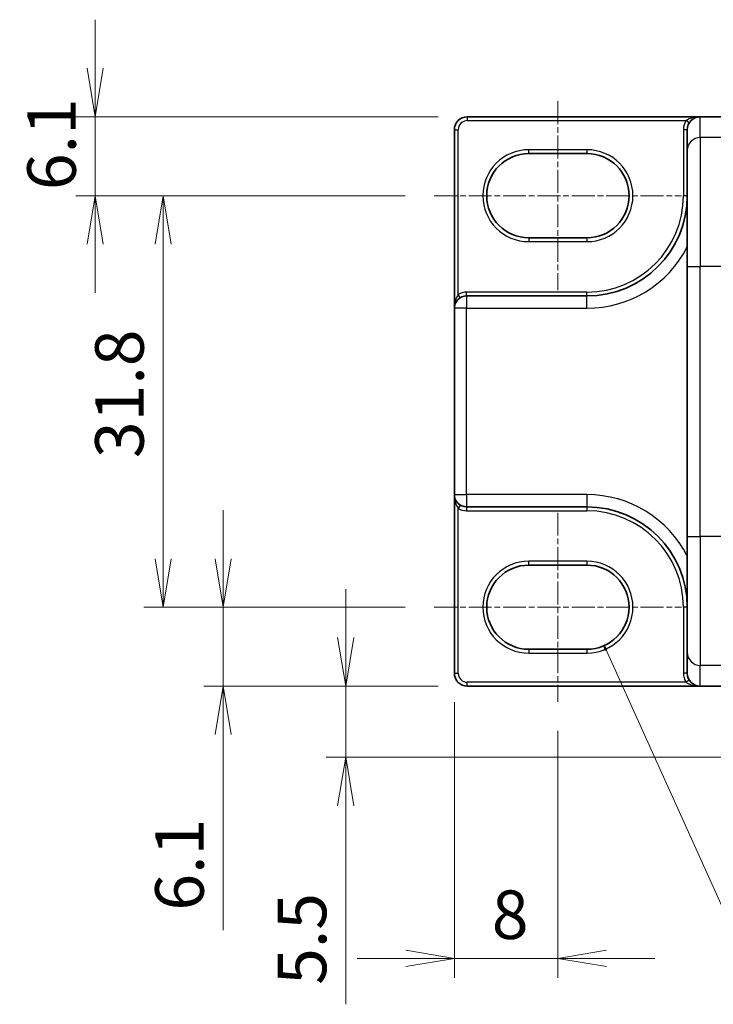
# Model space of a CAD drawing. Units: millimetres. Extents: x 7 to 7291, y 4 to 1409.
# Drawn here: x 247 to 426, y 157 to 411 of the extents above; entities that cross this region are included whole.
import ezdxf

# ---------------------------------------------------------------- set-up
doc = ezdxf.new("R2010")
doc.units = ezdxf.units.MM
doc.header["$LTSCALE"] = 0.5
doc.linetypes.add('CHAIN', pattern=[0.3543, 0.2362, -0.0295, 0.0591, -0.0295])
doc.layers.get('Defpoints').update_dxf_attribs({"lineweight": 25})
for name, color, linetype, lineweight in [('Centerline (ISO)', 131, 'Continuous', 18), ('Dimension (ISO)', 7, 'Continuous', 18), ('Dimension (ISO) @ 1', 7, 'Continuous', 18), ('Symbol (ISO)', 7, 'Continuous', 18), ('Visible (ISO)', 7, 'Continuous', 35), ('Visible Narrow (ISO)', 7, 'Continuous', 25)]:
    doc.layers.add(name, color=color, linetype=linetype, lineweight=lineweight)
doc.styles.add('Note Text (TK)', font='MS PGothic.ttf')
doc.dimstyles.new('Default - Method 1b (TK)', dxfattribs={"dimscale": 0.5, "dimtxt": 2.5, "dimasz": 2.5, "dimexe": 1, "dimexo": 1.5, "dimgap": 1, "dimtad": 1, "dimrnd": 1e-08, "dimdsep": 46, "dimtxsty": 'Note Text (TK)', "dimblk": 'OPEN', "dimcen": 0.09, "dimdle": 5, "dimclrd": 100, "dimclre": 100, "dimclrt": 7, "dimadec": 1, "dimazin": 1, "dimtfac": 1, "dimtmove": 0, "dimatfit": 3, "dimldrblk": 'OPEN', "dimfxl": 1, "dimtolj": 1, "dimlwd": -1, "dimlwe": -1, "dimarcsym": 0})
doc.dimstyles.new('Default - Method 1b (TK)$7', dxfattribs={"dimscale": 0.5, "dimtxt": 2.5, "dimasz": 2.5, "dimexe": 1, "dimexo": 1.5, "dimgap": 1, "dimtad": 1, "dimrnd": 1e-08, "dimdsep": 46, "dimtxsty": 'Note Text (TK)', "dimblk": 'OPEN', "dimcen": 0.09, "dimdle": 5, "dimclrd": 100, "dimclre": 100, "dimclrt": 7, "dimadec": 1, "dimazin": 1, "dimtfac": 1, "dimtmove": 0, "dimatfit": 3, "dimldrblk": 'OPEN', "dimfxl": 1, "dimtolj": 1, "dimlwd": -1, "dimlwe": -1, "dimarcsym": 0})

# ---------------------------------------------------------------- blocks, each defined once
blk = doc.blocks.new('_Open')
at = {"color": 0, "linetype": 'ByBlock', "lineweight": -2}
for p, q in [((-1, 0.167), (0, 0)), ((-1, -0.167), (0, 0)), ((0, 0), (-1, 0))]:
    blk.add_line(p, q, dxfattribs=at)
blk = doc.blocks.new('*D33')
at = {"layer": 'Defpoints', "color": 0}
for p in [(362.45, 385.6), (266.61, 365.27), (353.95, 365.27)]:
    blk.add_point(p, dxfattribs=at)
at = {"layer": 'Dimension (ISO)', "color": 100}
for p, q in [((266.61, 398.1), (266.61, 410.6)), ((354.95, 385.6), (261.61, 385.6)), ((266.61, 385.6), (266.61, 365.27)), ((346.45, 365.27), (261.61, 365.27)), ((266.61, 352.77), (266.61, 340.27))]:
    blk.add_line(p, q, dxfattribs=at)
at = {"layer": 'Dimension (ISO)', "color": 100, "xscale": 12.5, "yscale": 12.5, "zscale": 12.5}
for p, rotation in [((266.61, 385.6), 270), ((266.61, 365.27), 90)]:
    blk.add_blockref('_Open', p, dxfattribs=dict(at, rotation=rotation))
at = {"layer": 'Dimension (ISO)', "color": 7, "insert": (255.36, 366.7), "char_height": 12.5, "attachment_point": 4, "rotation": 90, "style": 'Note Text (TK)'}
blk.add_mtext('\\A1;6.1', dxfattribs=at)
blk = doc.blocks.new('*D34')
at = {"layer": 'Defpoints', "color": 0}
for p in [(353.95, 365.27), (284.1, 259.27), (353.95, 259.27)]:
    blk.add_point(p, dxfattribs=at)
at = {"layer": 'Dimension (ISO)', "color": 100}
for p, q in [((346.45, 365.27), (279.1, 365.27)), ((284.1, 352.77), (284.1, 271.77)), ((346.45, 259.27), (279.1, 259.27))]:
    blk.add_line(p, q, dxfattribs=at)
at = {"layer": 'Dimension (ISO)', "color": 100, "xscale": 12.5, "yscale": 12.5, "zscale": 12.5}
for p, rotation in [((284.1, 365.27), 90), ((284.1, 259.27), 270)]:
    blk.add_blockref('_Open', p, dxfattribs=dict(at, rotation=rotation))
at = {"layer": 'Dimension (ISO)', "color": 7, "insert": (272.85, 297.67), "char_height": 12.5, "attachment_point": 4, "rotation": 90, "style": 'Note Text (TK)'}
blk.add_mtext('\\A1;31.8', dxfattribs=at)
blk = doc.blocks.new('*D35')
at = {"layer": 'Defpoints', "color": 0}
for p in [(353.95, 259.27), (299.56, 238.94), (362.45, 238.94)]:
    blk.add_point(p, dxfattribs=at)
at = {"layer": 'Dimension (ISO)', "color": 100}
for p, q in [((299.56, 271.77), (299.56, 284.27)), ((346.45, 259.27), (294.56, 259.27)), ((299.56, 259.27), (299.56, 238.94)), ((354.95, 238.94), (294.56, 238.94)), ((299.56, 226.44), (299.56, 176.1))]:
    blk.add_line(p, q, dxfattribs=at)
at = {"layer": 'Dimension (ISO)', "color": 100, "xscale": 12.5, "yscale": 12.5, "zscale": 12.5}
for p, rotation in [((299.56, 259.27), 270), ((299.56, 238.94), 90)]:
    blk.add_blockref('_Open', p, dxfattribs=dict(at, rotation=rotation))
at = {"layer": 'Dimension (ISO)', "color": 7, "insert": (288.31, 181.1), "char_height": 12.5, "attachment_point": 4, "rotation": 90, "style": 'Note Text (TK)'}
blk.add_mtext('\\A1;6.1', dxfattribs=at)
blk = doc.blocks.new('*D36')
at = {"layer": 'Defpoints', "color": 0}
for p in [(362.45, 238.94), (331.13, 220.6), (511.17, 220.6)]:
    blk.add_point(p, dxfattribs=at)
at = {"layer": 'Dimension (ISO)', "color": 100}
for p, q in [((331.13, 251.44), (331.13, 263.94)), ((354.95, 238.94), (326.13, 238.94)), ((331.13, 238.94), (331.13, 220.6)), ((503.67, 220.6), (326.13, 220.6)), ((331.13, 208.1), (331.13, 156.98))]:
    blk.add_line(p, q, dxfattribs=at)
at = {"layer": 'Dimension (ISO)', "color": 100, "xscale": 12.5, "yscale": 12.5, "zscale": 12.5}
for p, rotation in [((331.13, 238.94), 270), ((331.13, 220.6), 90)]:
    blk.add_blockref('_Open', p, dxfattribs=dict(at, rotation=rotation))
at = {"layer": 'Dimension (ISO)', "color": 7, "insert": (319.88, 161.98), "char_height": 12.5, "attachment_point": 4, "rotation": 90, "style": 'Note Text (TK)'}
blk.add_mtext('\\A1;5.5', dxfattribs=at)
blk = doc.blocks.new('*D37')
at = {"layer": 'Defpoints', "color": 0}
for p in [(359.12, 242.27), (385.78, 234.94), (385.78, 168.81)]:
    blk.add_point(p, dxfattribs=at)
at = {"layer": 'Dimension (ISO)', "color": 100}
for p, q in [((359.12, 234.77), (359.12, 163.81)), ((385.78, 227.44), (385.78, 163.81)), ((346.62, 168.81), (334.12, 168.81)), ((359.12, 168.81), (385.78, 168.81)), ((398.28, 168.81), (410.78, 168.81))]:
    blk.add_line(p, q, dxfattribs=at)
at = {"layer": 'Dimension (ISO)', "color": 100, "xscale": 12.5, "yscale": 12.5, "zscale": 12.5}
blk.add_blockref('_Open', (359.12, 168.81), dxfattribs=at)
at = {"layer": 'Dimension (ISO)', "color": 100, "xscale": 12.5, "yscale": 12.5, "zscale": 12.5, "rotation": 180}
blk.add_blockref('_Open', (385.78, 168.81), dxfattribs=at)
at = {"layer": 'Dimension (ISO)', "color": 7, "insert": (368.76, 180.06), "char_height": 12.5, "attachment_point": 4, "style": 'Note Text (TK)'}
blk.add_mtext('\\A1;8', dxfattribs=at)

msp = doc.modelspace()

# ---------------------------------------------------------------- linework, layer by layer
at = {"layer": 'Centerline (ISO)', "linetype": 'CHAIN', "ltscale": 50}
for p, q in [((385.78214, 389.60281), (385.78214, 340.93614)), ((353.94881, 365.26948), (417.61548, 365.26948)), ((385.78214, 283.60281), (385.78214, 234.93614)), ((353.94881, 259.26948), (417.61548, 259.26948))]:
    msp.add_line(p, q, dxfattribs=at)
at = {"layer": 'Visible (ISO)'}
for p, q in [((422.44881, 385.60281), (362.44881, 385.60281)), ((504.15433, 385.60281), (422.44881, 385.60281)), ((359.11548, 382.26948), (359.11548, 336.26948)), ((419.11548, 382.26948), (419.11548, 382.25674)), ((419.11548, 382.25674), (419.11548, 376.92448)), ((378.28214, 376.10281), (393.28214, 376.10281)), ((419.11548, 347.03864), (419.11548, 376.92448)), ((393.28214, 354.43614), (378.28214, 354.43614)), ((419.11548, 347.03864), (419.11548, 277.50031)), ((393.28214, 339.43614), (362.28214, 339.43614)), ((359.11548, 336.26948), (359.11548, 288.26948)), ((359.11548, 288.26948), (359.11548, 242.26948)), ((362.28214, 285.10281), (393.28214, 285.10281)), ((419.11548, 247.61447), (419.11548, 277.50031)), ((378.28214, 270.10281), (393.28214, 270.10281)), ((393.28214, 248.43614), (378.28214, 248.43614)), ((419.11548, 247.61447), (419.11548, 242.28221)), ((362.44881, 238.93614), (422.44881, 238.93614)), ((504.15433, 238.93614), (422.44881, 238.93614))]:
    msp.add_line(p, q, dxfattribs=at)
for centre, radius, start, end in [((362.44881, 382.26948), 3.33333, 90, 180), ((422.44881, 382.26948), 3.33333, 90, 180), ((378.28214, 365.26948), 10.83333, 90, 270), ((393.28214, 365.26948), 10.83333, 270, 90), ((393.28214, 365.26948), 25.83333, 270, 0), ((362.28214, 336.26948), 3.16667, 90, 180), ((362.28214, 288.26948), 3.16667, 180, 270), ((393.28214, 259.26948), 25.83333, 0, 90), ((378.28214, 259.26948), 10.83333, 90, 270), ((393.28214, 259.26948), 10.83333, 270, 90), ((362.44881, 242.26948), 3.33333, 180, 270)]:
    msp.add_arc(centre, radius, start, end, dxfattribs=at)
for centre, major_axis, start_param, end_param in [((422.44881, 382.25674), (0, 3.34607), 0, 1.566991041), ((422.44881, 242.28221), (0, -3.34607), 4.71238898, 6.283185307)]:
    msp.add_ellipse(centre, major_axis=major_axis, ratio=0.996194698, start_param=start_param, end_param=end_param, dxfattribs=at)
at = {"layer": 'Visible Narrow (ISO)'}
for p, q in [((362.44881, 385.60281), (362.44881, 384.60281)), ((422.44881, 380.24513), (422.44881, 385.60281)), ((362.44881, 384.60281), (418.79733, 384.60281)), ((419.63998, 384.06435), (418.79733, 384.60281)), ((359.11548, 382.26948), (360.11548, 382.26948)), ((360.11548, 339.8285), (360.11548, 382.26948)), ((419.11548, 382.26948), (418.11548, 382.26948)), ((418.11548, 382.26948), (418.11548, 365.26948)), ((478.13027, 380.24513), (422.44881, 380.24513)), ((422.44881, 380.24513), (422.44881, 347.03864)), ((393.28214, 377.10281), (378.28214, 377.10281)), ((378.28214, 376.10281), (378.28214, 377.10281)), ((393.28214, 377.10281), (393.28214, 376.10281)), ((419.11548, 365.26948), (418.11548, 365.26948)), ((378.28214, 354.43614), (378.28214, 353.43614)), ((378.28214, 353.43614), (393.28214, 353.43614)), ((393.28214, 354.43614), (393.28214, 353.43614)), ((419.11548, 347.03864), (422.44881, 347.03864)), ((468.79115, 347.03864), (422.44881, 347.03864)), ((422.44881, 277.50031), (422.44881, 347.03864)), ((362.28214, 339.43614), (362.28214, 340.43614)), ((393.28214, 340.43614), (362.28214, 340.43614)), ((393.28214, 339.43614), (393.28214, 340.43614)), ((360.63548, 338.97434), (360.11548, 339.8285)), ((362.28214, 339.43614), (362.28214, 336.26948)), ((393.28214, 336.26948), (393.28214, 339.43614)), ((362.28214, 336.26948), (359.11548, 336.26948)), ((362.28214, 288.26948), (362.28214, 336.26948)), ((362.28214, 336.26948), (393.28214, 336.26948)), ((359.11548, 288.26948), (362.28214, 288.26948)), ((362.28214, 288.26948), (362.28214, 285.10281)), ((393.28214, 288.26948), (362.28214, 288.26948)), ((393.28214, 288.26948), (393.28214, 285.10281)), ((360.63548, 285.56462), (360.11548, 284.71045)), ((360.11548, 242.26948), (360.11548, 284.71045)), ((362.28214, 285.10281), (362.28214, 284.10281)), ((362.28214, 284.10281), (393.28214, 284.10281)), ((393.28214, 285.10281), (393.28214, 284.10281)), ((419.11548, 277.50031), (422.44881, 277.50031)), ((468.79115, 277.50031), (422.44881, 277.50031)), ((422.44881, 277.50031), (422.44881, 244.29382)), ((393.28214, 271.10281), (378.28214, 271.10281)), ((378.28214, 270.10281), (378.28214, 271.10281)), ((393.28214, 271.10281), (393.28214, 270.10281)), ((419.11548, 259.26948), (418.11548, 259.26948)), ((418.11548, 259.26948), (418.11548, 242.28221)), ((378.28214, 248.43614), (378.28214, 247.43614)), ((378.28214, 247.43614), (393.28214, 247.43614)), ((393.28214, 248.43614), (393.28214, 247.43614)), ((478.13027, 244.29382), (422.44881, 244.29382)), ((422.44881, 238.93614), (422.44881, 244.29382)), ((359.11548, 242.26948), (360.11548, 242.26948)), ((419.11548, 242.28221), (418.11548, 242.28221)), ((418.80108, 239.93614), (362.44881, 239.93614)), ((362.44881, 238.93614), (362.44881, 239.93614)), ((419.64358, 240.47483), (418.80108, 239.93614))]:
    msp.add_line(p, q, dxfattribs=at)
for centre, radius, start, end in [((362.44881, 382.26948), 2.33333, 90, 180), ((422.44881, 382.26948), 4.33333, 147.4210296, 180), ((378.28214, 365.26948), 11.83333, 90, 270), ((393.28214, 365.26948), 11.83333, 270, 90), ((393.28214, 365.26948), 24.83333, 270, 0), ((393.28214, 365.26948), 29, 270, 332.974527), ((362.28214, 336.26948), 4.16667, 90, 121.3322515), ((393.28214, 259.26948), 29, 27.025473, 90), ((362.28214, 288.26948), 4.16667, 238.6677485, 270), ((393.28214, 259.26948), 24.83333, 0, 90), ((378.28214, 259.26948), 11.83333, 90, 270), ((393.28214, 259.26948), 11.83333, 270, 90), ((362.44881, 242.26948), 2.33333, 180, 270)]:
    msp.add_arc(centre, radius, start, end, dxfattribs=at)
for centre, start_param, end_param in [((422.44881, 376.92448), 4.71238898, 6.283185307), ((422.44881, 247.61447), 0, 1.570796327)]:
    msp.add_ellipse(centre, major_axis=(-3.33333, 0), ratio=0.996194698, start_param=start_param, end_param=end_param, dxfattribs=at)
for points, knots in [([(422.44881, 385.60281), (421.98911, 385.60281), (421.52494, 385.56621), (420.76773, 385.43971), (420.46176, 385.36926), (419.93899, 385.20757), (419.71613, 385.12381), (419.37219, 384.96462), (419.24481, 384.89788), (419.00811, 384.75645), (418.89737, 384.68108), (418.79733, 384.60281)], [-0.1449480577, -0.1449480577, -0.1449480577, -0.1449480577, -0.0949297913, -0.0949297913, -0.0606693024, -0.0606693024, -0.033705168, -0.033705168, -0.0167206709, -0.0167206709, 0, 0, 0, 0]), ([(360.11548, 339.8285), (360.0359, 339.73161), (359.95961, 339.62393), (359.77391, 339.32336), (359.67244, 339.11891), (359.47025, 338.62323), (359.37904, 338.32585), (359.21603, 337.62148), (359.15865, 337.2109), (359.12103, 336.62133), (359.11548, 336.44516), (359.11548, 336.26948)], [-0.1425144325, -0.1425144325, -0.1425144325, -0.1425144325, -0.1257439226, -0.1257439226, -0.0989111069, -0.0989111069, -0.0640284464, -0.0640284464, -0.0186809879, -0.0186809879, 0.0005546047, 0.0005546047, 0.0005546047, 0.0005546047]), ([(359.11548, 288.26948), (359.11548, 287.97204), (359.1314, 287.67316), (359.19545, 287.0882), (359.24312, 286.80044), (359.37904, 286.2131), (359.47025, 285.91572), (359.67244, 285.42004), (359.77391, 285.21559), (359.95961, 284.91502), (360.0359, 284.80735), (360.11548, 284.71045)], [-0.1430690372, -0.1430690372, -0.1430690372, -0.1430690372, -0.1105032943, -0.1105032943, -0.078485986, -0.078485986, -0.0436033256, -0.0436033256, -0.0167705098, -0.0167705098, 0, 0, 0, 0]), ([(418.11548, 242.28221), (418.11548, 241.8693), (418.17454, 241.45642), (418.40613, 240.66376), (418.57865, 240.28402), (418.80108, 239.93614)], [0, 0, 0, 0, 0.03716137995, 0.03716137995, 0.07432275991, 0.07432275991, 0.07432275991, 0.07432275991]), ([(418.80108, 239.93614), (418.90565, 239.85437), (419.02177, 239.77583), (419.37872, 239.56496), (419.6431, 239.44451), (420.28239, 239.2137), (420.6754, 239.1154), (421.52229, 238.97306), (421.98781, 238.93614), (422.44881, 238.93614)], [-0.14433279, -0.14433279, -0.14433279, -0.14433279, -0.1268612359, -0.1268612359, -0.0937986824, -0.0937986824, -0.0496568839, -0.0496568839, 0.0005253418, 0.0005253418, 0.0005253418, 0.0005253418])]:
    msp.add_open_spline(points, degree=3, knots=knots, dxfattribs=at)

# ---------------------------------------------------------------- dimensions: what is measured, and where the dimension line sits
at = {"layer": 'Dimension (ISO) @ 1', "color": 100}
for base, p1, p2, angle, override, picture, middle in [((266.606, 365.26948), (362.44881, 385.60281), (353.94881, 365.26948), 90, {"dimscale": 1, "dimtxt": 12.5, "dimasz": 12.5, "dimexe": 5, "dimexo": 7.5, "dimgap": 5, "dimdec": 2, "dimlfac": 0.3, "dimcen": 0.45, "dimtol": 0, "dimlim": 0, "dimtp": 0, "dimtm": 0, "dimtdec": 2, "dimtix": 0, "dimtofl": 1, "dimtmove": 0, "dimatfit": 1}, '*D33', (266.606, 375.43614)), ((284.09687, 259.26948), (353.94881, 365.26948), (353.94881, 259.26948), 270, {"dimscale": 1, "dimtxt": 12.5, "dimasz": 12.5, "dimexe": 5, "dimexo": 7.5, "dimgap": 5, "dimdec": 2, "dimlfac": 0.3, "dimcen": 0.45, "dimtol": 0, "dimlim": 0, "dimtp": 0, "dimtm": 0, "dimtdec": 2, "dimtix": 0, "dimtofl": 0, "dimtmove": 0, "dimatfit": 1}, '*D34', (284.09687, 312.26948)), ((299.55515, 238.93614), (353.94881, 259.26948), (362.44881, 238.93614), 270, {"dimscale": 1, "dimtxt": 12.5, "dimasz": 12.5, "dimexe": 5, "dimexo": 7.5, "dimgap": 5, "dimdec": 2, "dimlfac": 0.3, "dimcen": 0.45, "dimtol": 0, "dimlim": 0, "dimtp": 0, "dimtm": 0, "dimtdec": 2, "dimtix": 0, "dimtofl": 1, "dimtmove": 0, "dimatfit": 1}, '*D35', (299.55515, 189.83103)), ((331.12955, 220.60281), (362.44881, 238.93614), (511.16896, 220.60281), 270, {"dimscale": 1, "dimtxt": 12.5, "dimasz": 12.5, "dimexe": 5, "dimexo": 7.5, "dimgap": 5, "dimdec": 2, "dimlfac": 0.3, "dimcen": 0.45, "dimtol": 0, "dimlim": 0, "dimtp": 0, "dimtm": 0, "dimtdec": 2, "dimtix": 0, "dimtofl": 1, "dimtmove": 0, "dimatfit": 1}, '*D36', (331.12955, 171.99485)), ((385.78214, 168.80735), (359.11548, 242.26948), (385.78214, 234.93614), 180, {"dimscale": 1, "dimtxt": 12.5, "dimasz": 12.5, "dimexe": 5, "dimexo": 7.5, "dimgap": 5, "dimdec": 2, "dimlfac": 0.3, "dimcen": 0.45, "dimtol": 0, "dimlim": 0, "dimtp": 0, "dimtm": 0, "dimtdec": 2, "dimtix": 0, "dimtofl": 1, "dimtmove": 0, "dimatfit": 1}, '*D37', (372.44881, 168.80735))]:
    dim = msp.add_linear_dim(base=base, p1=p1, p2=p2, angle=angle, dimstyle='Default - Method 1b (TK)', override=override, dxfattribs=at)
    dim.commit()
    dim.dimension.update_dxf_attribs({"geometry": picture, "text_midpoint": middle, "dimtype": 128})

# ---------------------------------------------------------------- leaders
at = {"layer": 'Symbol (ISO)', "color": 100, "annotation_type": 0, "has_hookline": 1, "hookline_direction": 0, "text_width": 108.7358}
msp.add_leader([(397.66744, 249.3634), (433.46759, 170.19), (434.71759, 170.19)], dimstyle='Default - Method 1b (TK)$7', override={"dimgap": 0, "dimtad": 1}, dxfattribs=at)

doc.saveas('drawing.dxf')
